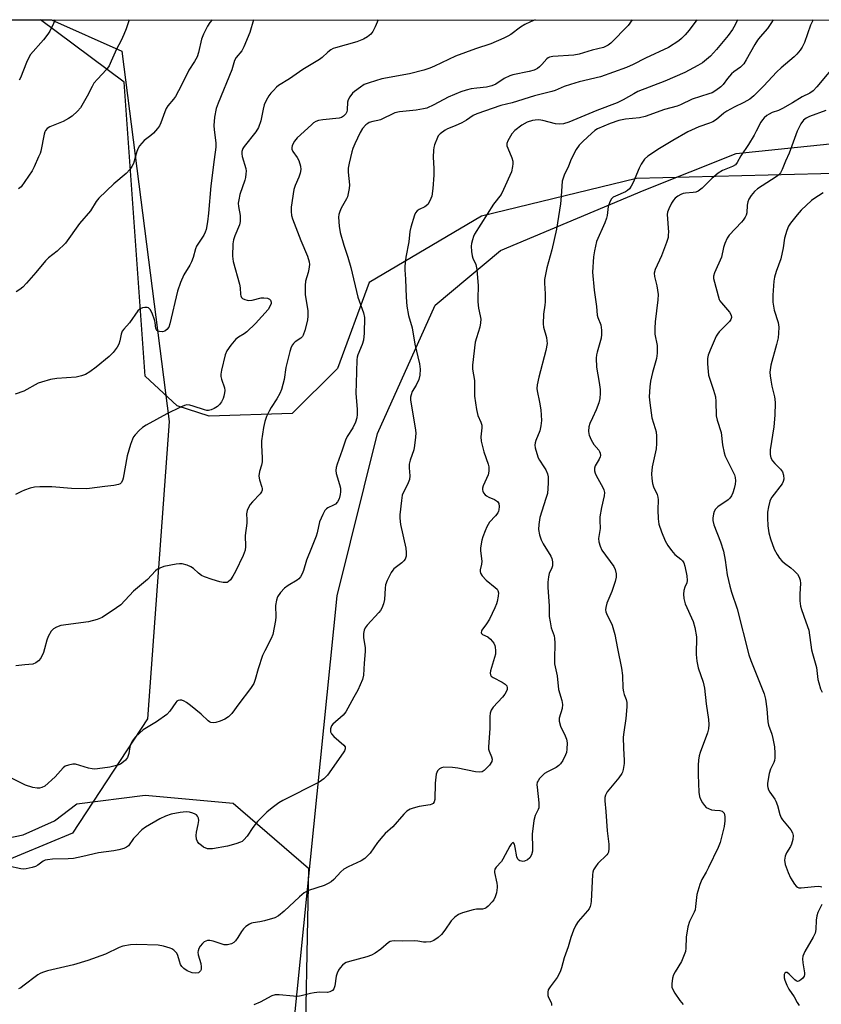
# Model space of a CAD drawing. Units: inches. Extents: x 1279765 to 1285765, y 541450 to 545451.
# Drawn here: x 1282775 to 1283035, y 545130 to 545450 of the extents above; entities that cross this region are included whole.
import ezdxf

# ---------------------------------------------------------------- set-up
doc = ezdxf.new("R2010")
doc.units = ezdxf.units.IN
doc.header["$MEASUREMENT"] = 0
for name, color, linetype in [('NTRL-Pasture Land', 2, 'Continuous'), ('NTRL-Trees', 3, 'Continuous'), ('Undefined', 1, 'Continuous')]:
    doc.layers.add(name, color=color, linetype=linetype)

msp = doc.modelspace()

# ---------------------------------------------------------------- linework, layer by layer
at = {"layer": 'NTRL-Pasture Land'}
for points in [[(1282429.22, 545450.23), (1282784.97, 545450.2), (1282807.81, 545439.96), (1282823.23, 545319.49), (1282816.15, 545222.75), (1282791.79, 545185.61), (1282758.26, 545171.72)], [(1282851.93, 544925.39), (1282858.39, 545069.57), (1282877.9, 545262.85), (1282890.99, 545315.59), (1282909.73, 545357.36), (1282931.02, 545375.17), (1282977.7, 545394.79), (1283007.6, 545406.68), (1283068.59, 545413.03), (1283101.87, 545408.2), (1283137.96, 545396.79), (1283164.38, 545368.31), (1283171.73, 545284.1), (1283162.14, 545242.5), (1283161.03, 545197.19), (1283169.05, 545162.51), (1283180.73, 545132.72), (1283191.72, 545055.36), (1283207.76, 544986.46), (1283216.31, 544957.17), (1283233.58, 544941.65)]]:
    msp.add_lwpolyline(points, dxfattribs=at)
at = {"layer": 'NTRL-Trees'}
for points in [[(1283043.75, 545400.26, 0), (1282975.18, 545398.52, 0), (1282924.83, 545386.37, 0), (1282888.23, 545364.72, 0), (1282877.98, 545336.73, 0), (1282863.2, 545322.13, 0), (1282836.29, 545321.26, 0), (1282825.79, 545324.65, 0), (1282815.38, 545334.28, 0), (1282808.65, 545429.89, 0), (1282781.37, 545450.2, 0), (1283438.75, 545450.13, 0)], [(1282765.78, 545183.01, 0), (1282775.78, 545185.01, 0), (1282785.9, 545189.58, 0), (1282793.17, 545195.18, 0), (1282815.45, 545198, 0), (1282844.1, 545195.4, 0), (1282868.5, 545174.26, 0), (1282867.15, 545101.76, 0), (1282865.15, 545075.14, 0), (1282856.25, 544956.68, 0), (1282870.08, 544889.9, 0), (1282878.82, 544777.86, 0), (1282864.28, 544652.64, 0)]]:
    msp.add_polyline3d(points, dxfattribs=at)
at = {"layer": 'Undefined'}
for points, elevation in [([(1282973.86, 545450.18), (1282972.47, 545448.34), (1282966.85, 545442.62), (1282965.96, 545441.93), (1282964.45, 545441.23), (1282960.76, 545440.31), (1282956.53, 545438.97), (1282954.82, 545438.7), (1282948, 545438.27), (1282946.96, 545438.09), (1282946.47, 545437.86), (1282946.05, 545437.54), (1282944.48, 545435.62), (1282943.72, 545434.86), (1282942.99, 545434.36), (1282941.93, 545433.84), (1282940.31, 545433.38), (1282935.05, 545432.33), (1282933.98, 545432.01), (1282932.18, 545431.13), (1282929.52, 545429.25), (1282928.19, 545428.69), (1282926.48, 545428.33), (1282923.35, 545428.01), (1282921.43, 545427.69), (1282919.78, 545427.32), (1282918.08, 545426.79), (1282913.96, 545425.06), (1282909.31, 545422.53), (1282907.06, 545421.5), (1282905.92, 545421.22), (1282903.59, 545420.83), (1282898.11, 545420.22), (1282896.62, 545419.88), (1282891.93, 545417.66), (1282891.11, 545417.44), (1282889.43, 545417.14), (1282888.33, 545416.77), (1282887.82, 545416.49), (1282887.19, 545415.99), (1282886.1, 545414.81), (1282885.36, 545413.59), (1282883.6, 545409.89), (1282882.93, 545408.33), (1282882.6, 545407.25), (1282881.78, 545403.58), (1282881.48, 545401.88), (1282881.47, 545400.59), (1282881.86, 545396.47), (1282881.77, 545395.36), (1282881.49, 545393.71), (1282881.22, 545392.63), (1282880.92, 545391.91), (1282879.2, 545388.89), (1282878.69, 545387.86), (1282878.4, 545386.84), (1282878.31, 545386.02), (1282878.52, 545383.04), (1282878.85, 545381.01), (1282880.08, 545376.87), (1282881.37, 545373.01), (1282882.33, 545369.6), (1282884.58, 545360.01), (1282886.46, 545354.85), (1282886.78, 545353.4), (1282886.68, 545348.29), (1282886.41, 545346), (1282886.02, 545344.61), (1282884.6, 545341.23), (1282884.41, 545340.43), (1282884.31, 545339.55), (1282884.15, 545335.72), (1282884.09, 545331.96), (1282883.91, 545328.77), (1282884.39, 545323.47), (1282884.4, 545321.78), (1282884.28, 545320.67), (1282883.83, 545319.31), (1282882.98, 545317.47), (1282881.17, 545314.59), (1282880.6, 545313.48), (1282879.5, 545310.17), (1282877.86, 545305.66), (1282877.53, 545304.52), (1282877.42, 545303.54), (1282877.55, 545302.63), (1282878.68, 545298.98), (1282878.91, 545297.84), (1282878.96, 545296.64), (1282878.89, 545295.75), (1282878.53, 545294.4), (1282878.03, 545293.42), (1282877.32, 545292.68), (1282876.64, 545292.26), (1282874.86, 545291.46), (1282874.42, 545291.15), (1282873.9, 545290.53), (1282873.22, 545289.27), (1282872.18, 545286.88), (1282871.4, 545283.34), (1282871.05, 545282.23), (1282869.54, 545278.37), (1282867.88, 545274.41), (1282866.95, 545271.01), (1282866.49, 545269.97), (1282865.94, 545269), (1282865.44, 545268.35), (1282864.83, 545267.86), (1282861.92, 545266.14), (1282860.73, 545265.3), (1282859.41, 545263.84), (1282858.5, 545262.43), (1282858.15, 545261.35), (1282857.86, 545259.63), (1282857.89, 545255.94), (1282857.81, 545254.81), (1282856.91, 545250.27), (1282856.39, 545248.9), (1282854.31, 545244.92), (1282853.62, 545243.4), (1282852.13, 545239.01), (1282851.21, 545235.55), (1282850.72, 545234.33), (1282849.68, 545232.68), (1282845.86, 545227.68), (1282843.67, 545224.55), (1282842.56, 545223.45), (1282841.39, 545222.72), (1282839.77, 545222.04), (1282838.41, 545221.57), (1282837.59, 545221.45), (1282836.83, 545221.61), (1282836.35, 545221.84), (1282835.91, 545222.17), (1282833.61, 545224.35), (1282830.2, 545227.1), (1282828.82, 545228.11), (1282828.11, 545228.55), (1282827.38, 545228.85), (1282826.66, 545228.89), (1282826.2, 545228.78), (1282825.78, 545228.54), (1282825.41, 545228.16), (1282823.47, 545225.27), (1282822.49, 545224.19), (1282819.09, 545221.82), (1282814.82, 545219.2), (1282813.66, 545218.27), (1282812.14, 545216.82), (1282811.28, 545215.66), (1282810.64, 545214.39), (1282810.46, 545213.66), (1282810.16, 545211.49), (1282809.69, 545210.23), (1282809.07, 545209.36), (1282807.82, 545208.32), (1282807.36, 545208.05), (1282806.53, 545207.74), (1282803.9, 545207.12), (1282801.58, 545206.7), (1282799.03, 545206.45), (1282798.18, 545206.49), (1282797.01, 545206.73), (1282792.74, 545208.04), (1282791.91, 545208.07), (1282790.52, 545207.77), (1282789.46, 545207.35), (1282788.79, 545206.87), (1282786.13, 545203.9), (1282782.78, 545200.93), (1282781.81, 545200.41), (1282781.04, 545200.26), (1282780.26, 545200.22), (1282778.9, 545200.42), (1282776.49, 545201.26), (1282768, 545205.46)], 476), ([(1282994.84, 545450.18), (1282992.38, 545446.86), (1282991.06, 545445.33), (1282989.82, 545444.1), (1282988.95, 545443.35), (1282985.59, 545441.2), (1282978.13, 545437.7), (1282974.11, 545435.61), (1282971.96, 545434.65), (1282963.54, 545431.61), (1282956.61, 545430), (1282953.73, 545429.17), (1282951.74, 545428.53), (1282948.77, 545427.24), (1282947.72, 545426.86), (1282942, 545425.42), (1282934.75, 545423.22), (1282931.13, 545422.31), (1282923.34, 545419.61), (1282922.15, 545419.07), (1282919.93, 545417.57), (1282918.38, 545416.73), (1282916.26, 545415.7), (1282913.79, 545414.72), (1282913.01, 545414.32), (1282911.35, 545413.06), (1282910.76, 545412.42), (1282910.47, 545411.94), (1282909.53, 545409.53), (1282909.3, 545408.7), (1282909.16, 545407.84), (1282909.09, 545405.47), (1282909.3, 545401.85), (1282909.33, 545399.65), (1282909.04, 545395.28), (1282908.61, 545392.86), (1282908.03, 545391.27), (1282907.31, 545390.09), (1282906.38, 545389.36), (1282904.58, 545388.46), (1282903.88, 545388.01), (1282903.39, 545387.38), (1282903.05, 545386.61), (1282901.83, 545382.71), (1282901.48, 545381.3), (1282901.18, 545377.92), (1282900.25, 545372.99), (1282899.86, 545370.04), (1282899.84, 545368.89), (1282900.05, 545365.86), (1282900.27, 545359.93), (1282900.51, 545357.08), (1282901.12, 545354), (1282902.24, 545349.94), (1282903.13, 545344.64), (1282904.66, 545338.23), (1282904.86, 545336.56), (1282904.72, 545334.58), (1282904.43, 545333.2), (1282903.59, 545331.39), (1282902.25, 545329.25), (1282901.9, 545328.22), (1282901.74, 545327.41), (1282901.72, 545326.56), (1282901.9, 545325.11), (1282903.28, 545317.51), (1282903.44, 545315.81), (1282903.4, 545314.37), (1282903.06, 545311.75), (1282902.78, 545310.32), (1282901.63, 545306.93), (1282901.3, 545305.63), (1282901.25, 545304.49), (1282901.46, 545301.83), (1282901.36, 545300.68), (1282900.76, 545299.04), (1282899.35, 545296.32), (1282899.06, 545295.55), (1282898.75, 545293.84), (1282898.22, 545289.19), (1282898.21, 545288.04), (1282898.5, 545286.02), (1282900.21, 545278.28), (1282900.32, 545276.85), (1282900.27, 545275.73), (1282899.96, 545274.77), (1282899.52, 545274.14), (1282898.88, 545273.56), (1282896.33, 545271.58), (1282895.93, 545271.17), (1282895.44, 545270.45), (1282894.14, 545267.78), (1282893.63, 545266.41), (1282893.47, 545265.3), (1282893.22, 545261.64), (1282892.91, 545260.19), (1282892.44, 545258.8), (1282892, 545258.06), (1282891.44, 545257.39), (1282887.65, 545253.27), (1282887.01, 545252.35), (1282886.69, 545251.63), (1282886.48, 545250.52), (1282886.44, 545249.1), (1282886.94, 545246.03), (1282887.03, 545244.67), (1282886.62, 545240.95), (1282886.4, 545236.99), (1282886.07, 545235.62), (1282884.58, 545232.14), (1282883.29, 545229.87), (1282880.74, 545225.02), (1282879.86, 545223.98), (1282876.48, 545221.07), (1282876.01, 545220.47), (1282875.68, 545219.52), (1282875.67, 545218.55), (1282875.99, 545217.87), (1282876.78, 545217.06), (1282880.03, 545214.28), (1282880.45, 545213.71), (1282880.52, 545213.07), (1282880.26, 545212.43), (1282879.85, 545211.76), (1282874.74, 545204.42), (1282873.59, 545203.28), (1282872.03, 545202.14), (1282860.19, 545196.22), (1282858.92, 545195.46), (1282856.75, 545193.89), (1282854.95, 545192.41), (1282851.97, 545189.42), (1282850.42, 545187.49), (1282848.61, 545184.65), (1282847.55, 545183.44), (1282846.94, 545182.94), (1282846.46, 545182.68), (1282844.89, 545182.11), (1282842.16, 545181.35), (1282837.37, 545180.51), (1282836.54, 545180.46), (1282835.72, 545180.54), (1282834.4, 545181.08), (1282833.7, 545181.54), (1282832.93, 545182.28), (1282832.45, 545182.94), (1282832.15, 545183.69), (1282832.04, 545184.81), (1282832.1, 545185.96), (1282832.68, 545188.41), (1282832.86, 545189.74), (1282832.77, 545190.5), (1282832.46, 545191.16), (1282832.15, 545191.53), (1282831.73, 545191.82), (1282830.97, 545192.13), (1282829.88, 545192.42), (1282828.76, 545192.54), (1282826.76, 545192.32), (1282823.93, 545191.81), (1282822.02, 545191.16), (1282820.16, 545190.26), (1282815.5, 545187.59), (1282814.33, 545186.68), (1282812.24, 545184.56), (1282811.66, 545183.88), (1282809.97, 545181.52), (1282809.39, 545181.05), (1282808.51, 545180.63), (1282806.88, 545180.18), (1282805.22, 545179.83), (1282800.3, 545179.24), (1282795.13, 545177.96), (1282792.09, 545177.34), (1282790.36, 545177.2), (1282785.33, 545177.17), (1282783.68, 545176.97), (1282782.9, 545176.77), (1282782.22, 545176.47), (1282780.48, 545175.16), (1282779.76, 545174.75), (1282778.69, 545174.41), (1282776.73, 545174.01), (1282775.89, 545173.92), (1282775.04, 545173.97), (1282771.01, 545174.86)], 474), ([(1282891.18, 545450.19), (1282890.24, 545447.86), (1282889.44, 545446.4), (1282888.79, 545445.52), (1282887.69, 545444.61), (1282886.41, 545443.91), (1282884.31, 545443.03), (1282877.38, 545441.12), (1282876.55, 545440.82), (1282875.86, 545440.47), (1282874.8, 545439.72), (1282873.01, 545437.96), (1282872.11, 545437.24), (1282866.67, 545434.08), (1282862.38, 545431.04), (1282858.83, 545428.81), (1282858.17, 545428.27), (1282857.13, 545427.23), (1282856.35, 545426.35), (1282855.65, 545425.42), (1282854.74, 545423.96), (1282854.12, 545422.51), (1282853.76, 545421.14), (1282853.03, 545417.3), (1282852.29, 545415.18), (1282851.37, 545413.75), (1282847.66, 545409.01), (1282847.23, 545408.29), (1282846.92, 545407.33), (1282846.85, 545406.58), (1282846.97, 545405.71), (1282848.17, 545401.82), (1282848.24, 545400.96), (1282848.2, 545400.07), (1282848.04, 545398.9), (1282847.84, 545398.05), (1282846.27, 545393.37), (1282845.84, 545391.64), (1282845.73, 545390.57), (1282845.74, 545389.5), (1282846.28, 545386.53), (1282846.37, 545384.61), (1282846.1, 545383.5), (1282844.6, 545379.93), (1282844.17, 545378.64), (1282843.99, 545377.28), (1282843.87, 545373.31), (1282843.93, 545372.44), (1282844.09, 545371.62), (1282846.1, 545364.2), (1282846.29, 545363.04), (1282846.43, 545360.85), (1282846.54, 545360.35), (1282846.76, 545359.91), (1282847.11, 545359.58), (1282847.8, 545359.22), (1282848.57, 545358.98), (1282849.11, 545358.91), (1282850.26, 545359.04), (1282853.17, 545359.73), (1282854.05, 545359.77), (1282855.19, 545359.64), (1282855.9, 545359.33), (1282856.19, 545359.01), (1282856.44, 545358.39), (1282856.43, 545357.92), (1282856.03, 545356.89), (1282855.38, 545355.91), (1282851.34, 545351.43), (1282848.53, 545348.7), (1282847.64, 545348.06), (1282845.78, 545346.93), (1282844.94, 545346.28), (1282843.27, 545344.34), (1282841.95, 545342.5), (1282841.49, 545341.22), (1282840.3, 545336.24), (1282840.09, 545334.89), (1282840.08, 545334.11), (1282840.23, 545333.31), (1282841.23, 545330.43), (1282841.3, 545329.64), (1282841.23, 545328.83), (1282841.03, 545327.77), (1282840.76, 545326.98), (1282840.23, 545325.95), (1282839.57, 545325), (1282838.91, 545324.38), (1282837.92, 545323.77), (1282836.87, 545323.28), (1282836.07, 545323.08), (1282835.52, 545323.1), (1282834.69, 545323.29), (1282831.07, 545324.5), (1282829.95, 545324.81), (1282828.96, 545324.9), (1282828.18, 545324.75), (1282826.87, 545324.21), (1282822.47, 545322.05), (1282815.76, 545318.37), (1282814.51, 545317.57), (1282813.47, 545316.6), (1282812.2, 545315.2), (1282811.68, 545314.52), (1282811.27, 545313.75), (1282810.69, 545312.07), (1282809.6, 545308.35), (1282808.3, 545301.04), (1282808.01, 545300.28), (1282807.6, 545299.62), (1282807.25, 545299.27), (1282806.81, 545299.03), (1282805.22, 545298.66), (1282802.31, 545298.42), (1282797.37, 545297.69), (1282796.19, 545297.58), (1282791.45, 545297.72), (1282785.06, 545298.32), (1282781.21, 545298.28), (1282779.44, 545298.17), (1282778.08, 545297.85), (1282776.23, 545297.2), (1282775.22, 545296.75), (1282773.31, 545295.72)], 480), ([(1282837.17, 545450.19), (1282836.42, 545449.29), (1282835.66, 545448.09), (1282834.44, 545445.5), (1282833.8, 545443.92), (1282832.82, 545439.54), (1282832.33, 545438.15), (1282831.47, 545436.62), (1282829.62, 545433.86), (1282827.28, 545428.97), (1282825.33, 545425.27), (1282824.67, 545424.33), (1282822.85, 545422.19), (1282822.28, 545421.31), (1282821.82, 545420.26), (1282820.56, 545416.73), (1282820.08, 545415.7), (1282819.42, 545414.79), (1282818.11, 545413.31), (1282817.27, 545412.53), (1282815.15, 545410.92), (1282814.33, 545410.09), (1282813.61, 545409.16), (1282813.2, 545408.41), (1282812.77, 545407.33), (1282811.64, 545403.48), (1282811.12, 545402.45), (1282810.46, 545401.49), (1282809.24, 545400.24), (1282805.23, 545396.85), (1282800.4, 545392.2), (1282799.53, 545391.04), (1282797.62, 545388.08), (1282794.06, 545383.93), (1282789.48, 545377.56), (1282786.79, 545374.94), (1282784.03, 545372.74), (1282783.01, 545371.78), (1282779.92, 545368.02), (1282776.86, 545364.47), (1282775.65, 545363.21), (1282774.72, 545362.51), (1282773.49, 545361.73)], 484), ([(1282810.27, 545450.2), (1282809.27, 545447.29), (1282808.48, 545445.37), (1282807.61, 545443.47), (1282806.06, 545440.61), (1282804.41, 545436.73), (1282803.67, 545435.19), (1282802.86, 545434.08), (1282799.89, 545430.92), (1282798.75, 545429.54), (1282798.16, 545428.52), (1282796.59, 545425.32), (1282795.31, 545423.05), (1282794.38, 545421.58), (1282793.42, 545420.49), (1282791.71, 545418.9), (1282790.55, 545418.06), (1282788.8, 545417.12), (1282784.43, 545415.34), (1282783.59, 545414.79), (1282783.07, 545414.2), (1282782.8, 545413.75), (1282782.53, 545412.97), (1282781.46, 545407.48), (1282781.23, 545406.68), (1282780.79, 545405.59), (1282779.32, 545402.39), (1282778.64, 545401.09), (1282775.05, 545395.91), (1282774.22, 545395.17)], 486), ([(1283008.05, 545450.18), (1283007.32, 545448.55), (1283006.47, 545447), (1283005.09, 545445.09), (1283001.24, 545440.5), (1282999.26, 545438.36), (1282996.67, 545436.21), (1282995.16, 545435.28), (1282990.95, 545433.01), (1282984.43, 545430.22), (1282975.69, 545426.84), (1282974.33, 545426.15), (1282970.86, 545424.12), (1282968.91, 545423.16), (1282962.38, 545420.72), (1282953.27, 545416.94), (1282951.46, 545416.38), (1282950.17, 545416.24), (1282948.85, 545416.36), (1282944.81, 545417.4), (1282943.43, 545417.62), (1282942.25, 545417.6), (1282941.37, 545417.49), (1282939.62, 545416.94), (1282937.93, 545415.93), (1282935.64, 545414.23), (1282934.72, 545413.09), (1282933.35, 545410.79), (1282933.06, 545410.01), (1282933.07, 545409.22), (1282933.33, 545408.43), (1282934.68, 545405.26), (1282934.97, 545404.19), (1282935, 545403.34), (1282934.91, 545402.48), (1282934.54, 545400.79), (1282931.98, 545394.97), (1282931.2, 545393.4), (1282928.75, 545390.25), (1282922.59, 545380.5), (1282922.24, 545379.72), (1282921.88, 545378.61), (1282921.59, 545377.48), (1282921.48, 545376.61), (1282921.57, 545374.86), (1282921.79, 545373.42), (1282922.03, 545372.69), (1282922.92, 545370.64), (1282923.27, 545368.93), (1282923.76, 545363.66), (1282923.57, 545359.57), (1282923.59, 545358.4), (1282923.85, 545356.36), (1282924.42, 545353.89), (1282924.56, 545352.78), (1282924.5, 545351.62), (1282924.25, 545350.19), (1282923.14, 545346.72), (1282922.81, 545345.3), (1282921.86, 545337.83), (1282921.86, 545336.56), (1282922.49, 545332.87), (1282922.59, 545331.12), (1282922.59, 545327.77), (1282923.21, 545323.47), (1282923.64, 545321.51), (1282924.64, 545319.25), (1282924.9, 545318.28), (1282924.91, 545317.49), (1282924.62, 545314.54), (1282924.74, 545313.13), (1282925.56, 545309.67), (1282926.99, 545305.6), (1282927.2, 545304.78), (1282927.25, 545304.22), (1282927.19, 545303.36), (1282926.94, 545302.22), (1282925.36, 545298.56), (1282925.15, 545297.8), (1282925.13, 545297.3), (1282925.27, 545296.81), (1282925.52, 545296.34), (1282926.03, 545295.68), (1282926.44, 545295.31), (1282927.18, 545294.9), (1282929.07, 545294.11), (1282930.02, 545293.46), (1282930.41, 545292.88), (1282930.58, 545291.89), (1282930.49, 545290.82), (1282930.35, 545290.3), (1282930.1, 545289.79), (1282929.4, 545288.86), (1282927.39, 545286.74), (1282926.54, 545285.28), (1282925.96, 545283.97), (1282925.26, 545282.03), (1282924.91, 545280.91), (1282924.68, 545279.77), (1282924.52, 545278.31), (1282924.51, 545277.44), (1282924.96, 545274.13), (1282924.84, 545273.11), (1282924.43, 545271.24), (1282924.4, 545270.72), (1282924.5, 545270.23), (1282925.03, 545269.34), (1282926.32, 545267.89), (1282929.31, 545265.53), (1282929.91, 545264.96), (1282930.18, 545264.53), (1282930.3, 545263.78), (1282930.21, 545262.68), (1282929.91, 545260.99), (1282929.68, 545260.17), (1282929.16, 545258.87), (1282927.39, 545255.25), (1282926.44, 545253.73), (1282924.97, 545251.67), (1282924.77, 545251.26), (1282924.7, 545250.88), (1282924.82, 545250.53), (1282925.13, 545250.25), (1282926.88, 545249.42), (1282927.79, 545248.75), (1282928.79, 545247.41), (1282929.15, 545246.67), (1282929.29, 545246.13), (1282929.41, 545245), (1282929.33, 545243.86), (1282927.7, 545238.41), (1282927.6, 545237.6), (1282927.72, 545237.12), (1282928.01, 545236.71), (1282928.66, 545236.23), (1282931.55, 545234.73), (1282932.52, 545234.12), (1282933.01, 545233.56), (1282933.18, 545232.91), (1282933.11, 545232.38), (1282932.93, 545231.84), (1282932.37, 545230.79), (1282931.63, 545229.86), (1282928.61, 545226.56), (1282927.99, 545225.63), (1282927.62, 545224.63), (1282927.5, 545223.51), (1282927.5, 545219.76), (1282927.04, 545213.56), (1282927.09, 545212.97), (1282927.27, 545212.26), (1282928.08, 545210.48), (1282928.29, 545209.71), (1282928.13, 545208.96), (1282927.44, 545207.74), (1282926.7, 545206.91), (1282925.65, 545206.01), (1282924.98, 545205.59), (1282924.27, 545205.41), (1282922.87, 545205.53), (1282917.13, 545206.69), (1282915.41, 545206.93), (1282912.57, 545207.02), (1282911.77, 545206.87), (1282911.13, 545206.54), (1282910.48, 545205.85), (1282910.12, 545204.8), (1282909.76, 545201.85), (1282909.63, 545196.59), (1282909.46, 545195.81), (1282909.06, 545195.28), (1282908.64, 545195.04), (1282908.11, 545194.87), (1282904.58, 545194.26), (1282902.64, 545193.77), (1282901.57, 545193.38), (1282900.57, 545192.77), (1282899.51, 545191.79), (1282895.96, 545187.62), (1282893.52, 545185.44), (1282892.7, 545184.59), (1282891.02, 545182.53), (1282888.65, 545179.14), (1282887.9, 545178.31), (1282886.87, 545177.36), (1282885.71, 545176.57), (1282881.46, 545174.68), (1282880.09, 545173.9), (1282879.05, 545173.02), (1282876.75, 545170.52), (1282875.89, 545169.81), (1282874.97, 545169.19), (1282873.6, 545168.62), (1282868.6, 545166.95), (1282867.91, 545166.66), (1282867.19, 545166.23), (1282865.58, 545164.93), (1282860.62, 545160.18), (1282858.8, 545158.67), (1282857.56, 545158.1), (1282854.24, 545157.11), (1282852.72, 545156.77), (1282850.57, 545156.48), (1282850.06, 545156.35), (1282849.32, 545156), (1282848.19, 545155.21), (1282847.42, 545154.48), (1282846.77, 545153.66), (1282845.55, 545151.69), (1282844.76, 545150.59), (1282844.22, 545150.03), (1282843.54, 545149.64), (1282842.2, 545149.31), (1282841.1, 545149.31), (1282840.14, 545149.55), (1282837.57, 545150.46), (1282836.5, 545150.71), (1282835.69, 545150.65), (1282834.67, 545150.22), (1282834.05, 545149.68), (1282833.34, 545148.81), (1282832.89, 545148.11), (1282832.62, 545147.37), (1282832.57, 545146.85), (1282832.64, 545146.05), (1282833.49, 545143.21), (1282833.68, 545142.07), (1282833.6, 545141.26), (1282833.43, 545140.79), (1282833.14, 545140.44), (1282832.73, 545140.21), (1282831.75, 545140.02), (1282830.68, 545140.2), (1282829.12, 545140.78), (1282827.97, 545141.59), (1282827.39, 545142.2), (1282826.96, 545142.91), (1282826.58, 545143.97), (1282826.1, 545145.8), (1282825.75, 545146.51), (1282824.76, 545147.49), (1282824.05, 545147.96), (1282823.54, 545148.19), (1282821.37, 545148.83), (1282819.68, 545149.13), (1282812.62, 545149.41), (1282810.69, 545149.28), (1282808.22, 545148.79), (1282806.97, 545148.42), (1282802.54, 545146.28), (1282796.8, 545144.17), (1282792.14, 545142.81), (1282783.67, 545140.79), (1282782.08, 545140.32), (1282781.26, 545139.96), (1282780.52, 545139.52), (1282775.68, 545135.8), (1282774.98, 545135.32), (1282774.24, 545134.99)], 472), ([(1282786.2, 545450.2), (1282785.67, 545448.97), (1282784.46, 545446.48), (1282783.81, 545445.52), (1282782.32, 545443.69), (1282778.12, 545438.91), (1282777.68, 545438.15), (1282776.81, 545436.28), (1282774.86, 545431.29), (1282774.4, 545430.57)], 488), ([(1283019.65, 545450.18), (1283019.13, 545449.27), (1283017.79, 545447.33), (1283015.45, 545444.68), (1283014.63, 545443.61), (1283013.71, 545442.11), (1283010.92, 545437.13), (1283010.12, 545435.92), (1283009.03, 545434.78), (1283006.92, 545433.25), (1283006.13, 545432.58), (1283004.83, 545431.1), (1283003.43, 545429.17), (1283002.7, 545428.39), (1283001.05, 545427.21), (1282999.8, 545426.49), (1282998.75, 545426.08), (1282993.35, 545424.34), (1282989.49, 545422.52), (1282988.4, 545422.07), (1282984.38, 545421.04), (1282978.03, 545418.78), (1282976.23, 545418.33), (1282971.61, 545417.83), (1282969.53, 545417.44), (1282966.61, 545416.51), (1282962.58, 545414.74), (1282961.7, 545414.17), (1282960.61, 545413.26), (1282957.86, 545410.69), (1282956.63, 545409.43), (1282955.65, 545407.97), (1282953.96, 545404.86), (1282953.09, 545402.62), (1282951.75, 545399.63), (1282951.1, 545397.68), (1282950.89, 545396.07), (1282950.75, 545392.86), (1282950.53, 545390.38), (1282949.24, 545382.11), (1282947.7, 545375.4), (1282946.04, 545369.51), (1282945.32, 545365.7), (1282945.27, 545364.53), (1282945.5, 545361.06), (1282945.57, 545358.49), (1282945.46, 545357.34), (1282944.94, 545354.48), (1282944.84, 545351.32), (1282945, 545350.19), (1282945.93, 545346.9), (1282946.11, 545345.78), (1282946.13, 545344.93), (1282945.75, 545342.66), (1282943.43, 545333.96), (1282942.91, 545331.45), (1282942.84, 545330.3), (1282942.88, 545329.45), (1282943.65, 545325.77), (1282944.08, 545323.28), (1282944.26, 545321.56), (1282944.31, 545319.8), (1282944.12, 545318.14), (1282943.78, 545316.51), (1282942.45, 545313.38), (1282942.24, 545312.62), (1282942.18, 545311.82), (1282942.26, 545310.99), (1282942.45, 545310.15), (1282943.23, 545307.68), (1282943.63, 545306.92), (1282945.12, 545304.77), (1282945.69, 545303.8), (1282946.27, 545302.54), (1282946.55, 545301.49), (1282946.54, 545299.51), (1282946.23, 545296.1), (1282945.79, 545294.45), (1282943.81, 545288.24), (1282943.45, 545286.05), (1282943.38, 545284.39), (1282943.66, 545282.7), (1282944.25, 545281.04), (1282944.9, 545279.71), (1282947.36, 545275.73), (1282947.67, 545274.96), (1282947.89, 545273.89), (1282947.94, 545273.08), (1282947.88, 545272.55), (1282947.66, 545271.87), (1282946.77, 545270.02), (1282946.57, 545268.94), (1282946.42, 545267.27), (1282946.39, 545265.55), (1282946.78, 545259.58), (1282946.87, 545256.06), (1282947.1, 545254.37), (1282947.5, 545252.39), (1282948.41, 545249.74), (1282948.59, 545248.95), (1282948.64, 545247.51), (1282948.52, 545242.05), (1282948.58, 545240.64), (1282949.38, 545236.82), (1282949.89, 545232.32), (1282950.94, 545228.8), (1282951.16, 545227.5), (1282951.06, 545226.19), (1282950.12, 545223.02), (1282950.06, 545222.01), (1282950.55, 545220.43), (1282952.04, 545217.22), (1282952.46, 545216.13), (1282952.64, 545215), (1282952.61, 545212.96), (1282952.45, 545211.82), (1282952.18, 545211.03), (1282951.31, 545209.26), (1282950.52, 545208.14), (1282949.95, 545207.6), (1282949.1, 545206.98), (1282946.25, 545205.58), (1282945.29, 545204.97), (1282943.69, 545203.33), (1282943.2, 545202.65), (1282942.97, 545202.16), (1282942.85, 545201.37), (1282942.87, 545200.52), (1282943.45, 545195.43), (1282943.5, 545194.35), (1282943.43, 545193.88), (1282943.22, 545193.26), (1282942.27, 545191.4), (1282941.88, 545189.69), (1282941.25, 545185.31), (1282941.42, 545180.87), (1282941.37, 545179.7), (1282941.08, 545178.58), (1282940.54, 545177.58), (1282939.74, 545176.91), (1282938.79, 545176.48), (1282938.3, 545176.42), (1282937.8, 545176.47), (1282937.32, 545176.61), (1282936.91, 545176.83), (1282936.59, 545177.19), (1282936.31, 545177.95), (1282935.81, 545180.94), (1282935.53, 545181.99), (1282935.23, 545182.49), (1282935.11, 545182.55), (1282934.85, 545182.45), (1282934.43, 545182), (1282934, 545181.34), (1282931.8, 545177.11), (1282931.28, 545176.43), (1282929.57, 545174.57), (1282929.15, 545173.9), (1282929.01, 545173.26), (1282929.01, 545172.75), (1282929.84, 545169.29), (1282929.95, 545168.42), (1282929.94, 545167.88), (1282929.66, 545166.24), (1282929.29, 545164.9), (1282928.81, 545163.9), (1282928.33, 545163.22), (1282926.99, 545161.8), (1282926.37, 545161.29), (1282925.92, 545161.04), (1282925.12, 545160.86), (1282923.24, 545160.86), (1282922.08, 545160.69), (1282918.64, 545159.73), (1282917.31, 545159.14), (1282916.18, 545158.25), (1282914.96, 545157.03), (1282912.88, 545154), (1282911.81, 545152.64), (1282910.73, 545151.68), (1282909.29, 545150.7), (1282908.24, 545150.3), (1282906.83, 545150.13), (1282905.99, 545150.16), (1282904.08, 545150.51), (1282903.02, 545150.62), (1282899.22, 545150.45), (1282896.43, 545150.62), (1282895.6, 545150.51), (1282895.07, 545150.31), (1282894.62, 545150.03), (1282892.11, 545147.85), (1282890.21, 545146.54), (1282889.04, 545145.87), (1282887.55, 545145.33), (1282881.89, 545143.89), (1282880.79, 545143.52), (1282880.3, 545143.23), (1282879.65, 545142.67), (1282878.86, 545141.79), (1282878.36, 545141.08), (1282877.91, 545140.08), (1282877.59, 545139.03), (1282877.11, 545135.93), (1282876.83, 545134.94), (1282876.4, 545134.37), (1282875.48, 545133.93), (1282874.68, 545133.79), (1282872.16, 545133.83), (1282870.38, 545133.66), (1282869.21, 545133.44), (1282866.21, 545132.66), (1282865.05, 545132.48), (1282863.62, 545132.53), (1282859.06, 545133.06), (1282857.68, 545133.01), (1282856.63, 545132.63), (1282852.83, 545130.62), (1282850.76, 545129.72)], 470), ([(1283032.71, 545450.17), (1283031.86, 545448.47), (1283029.85, 545442.86), (1283029.06, 545441.25), (1283028.42, 545440.3), (1283027.33, 545438.98), (1283026.55, 545438.16), (1283022.3, 545434.59), (1283020.89, 545433.28), (1283016.54, 545428.64), (1283013.35, 545425.43), (1283012.09, 545424.38), (1283010.12, 545423.28), (1283006.94, 545421.77), (1283004.59, 545420.45), (1283003.64, 545419.78), (1283001.2, 545417.81), (1283000.01, 545417.01), (1282999.02, 545416.58), (1282995.52, 545415.41), (1282991.9, 545413.79), (1282987.08, 545410.88), (1282982.66, 545408.36), (1282978.88, 545405.86), (1282977.88, 545404.87), (1282976.74, 545403.21), (1282976.1, 545401.89), (1282974.14, 545397.27), (1282973.5, 545396.05), (1282972.9, 545395.16), (1282972.35, 545394.62), (1282971.7, 545394.22), (1282968.37, 545392.84), (1282967.64, 545392.47), (1282967.07, 545391.95), (1282966.57, 545391.01), (1282966.06, 545389.41), (1282965.68, 545386.51), (1282965.49, 545385.67), (1282964.9, 545384.13), (1282962.27, 545378.07), (1282961.52, 545375.03), (1282961.22, 545373.04), (1282960.91, 545368.08), (1282961.42, 545362.23), (1282962.26, 545356.93), (1282962.44, 545354.16), (1282962.66, 545353.38), (1282963.58, 545350.98), (1282963.75, 545350.13), (1282963.82, 545349.26), (1282963.84, 545347.79), (1282963.72, 545346.65), (1282962.39, 545342.08), (1282962.22, 545341.24), (1282962.14, 545340.1), (1282962.21, 545337.23), (1282963.11, 545332.22), (1282963.38, 545329.91), (1282963.42, 545328.75), (1282963.3, 545327), (1282963, 545325.62), (1282962.15, 545323.28), (1282960.87, 545320.75), (1282960.05, 545318.84), (1282959.74, 545317.74), (1282959.65, 545316.37), (1282959.71, 545315.56), (1282959.83, 545315.03), (1282960.51, 545313.51), (1282961.37, 545312.05), (1282962.95, 545310.16), (1282963.24, 545309.73), (1282963.44, 545309.26), (1282963.51, 545308.5), (1282963.4, 545308), (1282963.05, 545307.28), (1282961.78, 545305.12), (1282961.59, 545304.33), (1282961.58, 545303.5), (1282961.76, 545302.69), (1282962.09, 545301.93), (1282964.33, 545298.03), (1282964.63, 545297.25), (1282964.79, 545296.45), (1282964.72, 545295.31), (1282963.8, 545291.54), (1282963.31, 545288.47), (1282963.25, 545287.35), (1282963.38, 545284.68), (1282962.9, 545281.48), (1282962.98, 545280.38), (1282963.39, 545279.01), (1282964, 545277.7), (1282967.88, 545272.39), (1282968.33, 545271.34), (1282968.65, 545269.96), (1282968.62, 545268.85), (1282968.27, 545267.47), (1282967.2, 545264.18), (1282965.57, 545260.37), (1282965.21, 545259.06), (1282965.13, 545258.27), (1282965.24, 545257.6), (1282965.42, 545257.09), (1282967.3, 545253.31), (1282968.2, 545250.24), (1282969, 545245.7), (1282970.39, 545239.31), (1282970.64, 545236.86), (1282970.83, 545232.75), (1282970.95, 545231.59), (1282971.19, 545230.75), (1282971.82, 545229.09), (1282972.04, 545228.1), (1282972.05, 545226.66), (1282971.74, 545222.88), (1282971.07, 545218.45), (1282970.93, 545216.79), (1282970.96, 545213.27), (1282971.18, 545209.27), (1282971.17, 545208.23), (1282970.88, 545206.27), (1282970.66, 545205.47), (1282970.43, 545204.96), (1282969.44, 545203.56), (1282965.74, 545199.02), (1282965.19, 545197.99), (1282964.93, 545197.15), (1282964.88, 545196.11), (1282965.3, 545192.66), (1282965.72, 545186.38), (1282966.26, 545182.03), (1282966.23, 545180.58), (1282966.07, 545179.46), (1282965.88, 545178.95), (1282965.59, 545178.5), (1282962.69, 545175.72), (1282961.84, 545174.62), (1282961.29, 545173.67), (1282961.04, 545172.88), (1282960.93, 545172.02), (1282960.46, 545163.47), (1282960.37, 545162.59), (1282960.16, 545161.75), (1282959.81, 545161), (1282959.33, 545160.3), (1282956.23, 545156.85), (1282955.45, 545155.66), (1282954.77, 545154.07), (1282953.86, 545151.63), (1282952.96, 545148.57), (1282951.68, 545145), (1282950.88, 545141.82), (1282950.4, 545140.46), (1282949.47, 545138.69), (1282947.1, 545135.59), (1282946.52, 545134.58), (1282946.34, 545133.84), (1282946.36, 545132.82), (1282946.61, 545132.1), (1282947.45, 545130.46), (1282947.55, 545129.99), (1282947.54, 545129.51)], 468), ([(1283041.09, 545437.03), (1283033.9, 545428.35), (1283032.73, 545427.14), (1283031.58, 545426.33), (1283029.12, 545425.09), (1283025.95, 545423.14), (1283022.71, 545421.34), (1283021.44, 545420.73), (1283019.38, 545420), (1283018.36, 545419.54), (1283017.64, 545419.07), (1283016.77, 545418.28), (1283016.17, 545417.64), (1283015.66, 545416.95), (1283014.19, 545413.94), (1283013.48, 545412.66), (1283011.6, 545409.65), (1283009.11, 545405.97), (1283007.99, 545403.8), (1283007.39, 545403.06), (1283006.47, 545402.47), (1283003.15, 545401.12), (1283001.74, 545400.31), (1282999.75, 545398.58), (1282996.6, 545395.46), (1282995.25, 545394.49), (1282994.49, 545394.17), (1282993.7, 545394), (1282991.21, 545393.82), (1282990.41, 545393.7), (1282989.65, 545393.39), (1282988.69, 545392.82), (1282987.79, 545392.16), (1282987.22, 545391.55), (1282986.63, 545390.56), (1282985.74, 545388.72), (1282985.34, 545387.64), (1282985.22, 545386.81), (1282985.59, 545381.11), (1282985.58, 545380.26), (1282985.48, 545379.42), (1282984.98, 545377.76), (1282983.38, 545373.37), (1282981.26, 545369.02), (1282981.02, 545367.76), (1282981.08, 545366.71), (1282981.89, 545363.64), (1282982.24, 545360.85), (1282982.14, 545359.08), (1282981.25, 545351.95), (1282981.14, 545349.91), (1282981.24, 545347.9), (1282981.91, 545344.25), (1282981.97, 545341.76), (1282981.71, 545340.04), (1282980.4, 545335.45), (1282979.74, 545332.59), (1282979.55, 545330.83), (1282979.4, 545327.57), (1282979.56, 545325.56), (1282980.21, 545320.72), (1282981.33, 545317.2), (1282981.59, 545316.16), (1282981.71, 545314.71), (1282981.73, 545312.37), (1282981.58, 545310.63), (1282980.32, 545304.8), (1282980.15, 545302.47), (1282980.19, 545301.02), (1282980.44, 545299.32), (1282980.72, 545298.22), (1282981.9, 545295.77), (1282982.19, 545294.88), (1282982.26, 545294.03), (1282982.16, 545290.81), (1282982.22, 545287.91), (1282982.54, 545286.16), (1282983.34, 545283.61), (1282984.55, 545280.69), (1282985.37, 545279.19), (1282986.59, 545277.58), (1282987.72, 545276.28), (1282989.65, 545274.73), (1282990.21, 545274.18), (1282990.57, 545273.58), (1282990.92, 545272.47), (1282991.58, 545269.27), (1282991.7, 545267.83), (1282991.55, 545267.02), (1282990.92, 545265.58), (1282990.61, 545264.53), (1282990.51, 545263.39), (1282990.64, 545261.93), (1282991.08, 545260.23), (1282993.63, 545254.44), (1282994.24, 545252.54), (1282994.74, 545249.49), (1282994.68, 545243.77), (1282994.88, 545241.56), (1282995.33, 545239.39), (1282996.92, 545234.68), (1282997.39, 545232.72), (1282997.91, 545227.66), (1282998.69, 545222.56), (1282998.73, 545220.92), (1282998.6, 545219.59), (1282998.27, 545218.22), (1282995.89, 545211.84), (1282995.61, 545210.75), (1282995.38, 545209.38), (1282995.28, 545207.7), (1282995.28, 545204.58), (1282995.54, 545198.95), (1282995.72, 545197.5), (1282995.99, 545196.7), (1282996.68, 545195.46), (1282997.33, 545194.55), (1282997.92, 545193.99), (1282998.59, 545193.59), (1282999.59, 545193.23), (1283000.69, 545193.05), (1283002.34, 545192.92), (1283003.07, 545192.72), (1283003.44, 545192.45), (1283003.72, 545192.08), (1283003.89, 545191.61), (1283003.96, 545191.05), (1283003.91, 545189.58), (1283003.69, 545187.8), (1283002.42, 545182.56), (1283001.74, 545180.91), (1282998.67, 545174.48), (1282997.86, 545172.91), (1282996.47, 545170.49), (1282995.82, 545168.94), (1282994.86, 545165.68), (1282994.47, 545161.73), (1282994.26, 545160.64), (1282993.96, 545159.86), (1282992.49, 545156.91), (1282991.92, 545155.12), (1282991.34, 545151.75), (1282991.3, 545148.22), (1282991.12, 545147.11), (1282990.56, 545145.44), (1282989.86, 545143.81), (1282987.8, 545140.54), (1282987.27, 545139.5), (1282986.95, 545138.38), (1282986.68, 545136.63), (1282986.71, 545135.5), (1282987, 545134.74), (1282987.72, 545133.53), (1282989.31, 545131.15), (1282990.37, 545129.81)], 466), ([(1283036.81, 545420.69), (1283031.5, 545418.74), (1283030.46, 545418.2), (1283029.55, 545417.5), (1283028.71, 545416.31), (1283027.48, 545413.93), (1283024.93, 545406.77), (1283023.72, 545404.19), (1283022.62, 545401.48), (1283022.07, 545400.46), (1283021.54, 545399.8), (1283020.67, 545399.1), (1283014.58, 545395.17), (1283013.65, 545394.3), (1283012.55, 545393.02), (1283011.78, 545391.88), (1283011.43, 545390.97), (1283011.26, 545389.93), (1283011.12, 545387.44), (1283010.89, 545386.68), (1283010.53, 545385.97), (1283009.95, 545385.05), (1283009.42, 545384.38), (1283005.36, 545380.11), (1283004.76, 545379.17), (1283003.92, 545377.44), (1283003.5, 545376.1), (1283002.92, 545372.96), (1283000.62, 545367.87), (1283000.3, 545366.82), (1283000.29, 545366.04), (1283002.1, 545359.25), (1283002.35, 545358.77), (1283002.84, 545358.09), (1283005.49, 545355.09), (1283005.99, 545354.14), (1283006.11, 545353.4), (1283005.89, 545352.72), (1283005.45, 545352.07), (1283002.1, 545348.66), (1283001.55, 545347.97), (1283001.12, 545347.23), (1282999.14, 545342.72), (1282998.51, 545341.11), (1282998.31, 545340.01), (1282998.33, 545338.31), (1282998.49, 545335.74), (1282998.64, 545334.61), (1283000.29, 545329.72), (1283000.88, 545327.52), (1283001, 545326.08), (1283001.11, 545321.4), (1283001.45, 545319.99), (1283002.76, 545315.97), (1283003.25, 545311.89), (1283003.69, 545309.29), (1283004.06, 545308.24), (1283007.07, 545302.12), (1283007.34, 545301.3), (1283007.45, 545300.18), (1283007.34, 545299.18), (1283007.01, 545297.77), (1283006.58, 545296.35), (1283006.1, 545295.29), (1283005.61, 545294.6), (1283005.01, 545294), (1283001.68, 545291.74), (1283000.89, 545290.98), (1283000.54, 545290.26), (1283000.31, 545289.46), (1283000.06, 545288.09), (1283000.03, 545287.26), (1283000.38, 545285.89), (1283002.59, 545280.42), (1283003.57, 545277.37), (1283004.1, 545274.45), (1283004.73, 545269.64), (1283005.55, 545265.98), (1283006.08, 545264.03), (1283007.98, 545258.59), (1283011.72, 545243.62), (1283012.37, 545241.74), (1283015.05, 545235.31), (1283016.71, 545230.91), (1283017.22, 545229.24), (1283017.64, 545226.09), (1283017.95, 545221.85), (1283018.21, 545220.75), (1283019.23, 545217.77), (1283019.62, 545216.41), (1283020.12, 545213.67), (1283020.26, 545211.6), (1283020.24, 545210.11), (1283020.11, 545209.29), (1283019.85, 545208.55), (1283018.82, 545206.42), (1283018.41, 545205.04), (1283017.88, 545201.88), (1283017.85, 545201.03), (1283017.93, 545200.49), (1283018.2, 545199.72), (1283018.58, 545198.98), (1283020.18, 545196.68), (1283020.58, 545195.96), (1283021.05, 545194.65), (1283021.89, 545191.67), (1283022.31, 545190.61), (1283022.75, 545189.94), (1283025.4, 545186.63), (1283025.99, 545185.66), (1283026.22, 545184.89), (1283026.12, 545183.58), (1283025.69, 545182), (1283025.28, 545181.21), (1283024, 545179.18), (1283023.54, 545178.13), (1283023.37, 545176.77), (1283023.63, 545175.39), (1283024.57, 545172.79), (1283025.35, 545171.03), (1283026.63, 545169.06), (1283027.16, 545168.41), (1283027.56, 545168.06), (1283028.01, 545167.85), (1283028.81, 545167.79), (1283033.16, 545168.26), (1283034.28, 545168.32), (1283035.07, 545168.27), (1283035.54, 545168.13)], 464), ([(1283035.99, 545393.92), (1283032.89, 545391.98), (1283032.16, 545391.45), (1283028.79, 545388.23), (1283027.44, 545386.73), (1283025.31, 545384.05), (1283024.71, 545383.07), (1283024.14, 545381.69), (1283023.32, 545379.13), (1283022.89, 545376.05), (1283022.12, 545372.41), (1283020.64, 545368.36), (1283020.14, 545366.5), (1283019.89, 545365.13), (1283019.55, 545360.59), (1283019.55, 545358.36), (1283020.05, 545355.76), (1283021.32, 545351.7), (1283021.47, 545350.26), (1283021.46, 545348.22), (1283021.31, 545346.79), (1283020.81, 545344.57), (1283018.92, 545337.89), (1283018.62, 545335.6), (1283018.69, 545334.42), (1283018.91, 545332.94), (1283019.28, 545331.05), (1283020.14, 545327.58), (1283020.27, 545326.74), (1283020.32, 545325.6), (1283020.21, 545321.63), (1283019.94, 545317.78), (1283018.74, 545310.29), (1283018.66, 545308.83), (1283018.96, 545307.74), (1283019.48, 545306.72), (1283020.22, 545305.84), (1283022.04, 545304.01), (1283022.69, 545303.13), (1283023.01, 545302.11), (1283023.13, 545300.77), (1283022.97, 545299.99), (1283022.56, 545299.23), (1283019.25, 545294.88), (1283018.84, 545294.18), (1283018.62, 545293.65), (1283018.12, 545291.71), (1283017.83, 545290), (1283017.81, 545288.22), (1283017.95, 545285.54), (1283018.31, 545283.28), (1283018.79, 545281.34), (1283020.03, 545278.04), (1283020.97, 545276.26), (1283021.75, 545275.07), (1283022.45, 545274.2), (1283023.34, 545273.44), (1283025.47, 545271.88), (1283026.36, 545271.1), (1283027.59, 545269.85), (1283028.18, 545268.92), (1283028.43, 545267.9), (1283028.54, 545266.83), (1283028.3, 545263.49), (1283028.4, 545261.18), (1283028.58, 545259.47), (1283028.87, 545258.38), (1283030.35, 545254.4), (1283031.24, 545251.66), (1283032.18, 545245.21), (1283032.45, 545244.07), (1283033.78, 545239.53), (1283034.25, 545235.64), (1283034.5, 545234.51), (1283035.11, 545232.52), (1283035.57, 545231.46)], 462), ([(1283035.51, 545162.42), (1283034.24, 545159.76), (1283033.88, 545158.68), (1283033.7, 545157.34), (1283033.5, 545154.22), (1283033.31, 545153.1), (1283032.7, 545151.77), (1283030.02, 545147.15), (1283029.64, 545146.36), (1283029.36, 545145.55), (1283029.26, 545144.76), (1283029.31, 545143.4), (1283029.89, 545140.13), (1283029.88, 545139.6), (1283029.73, 545139.11), (1283029.27, 545138.43), (1283028.69, 545137.84), (1283028.04, 545137.43), (1283027.59, 545137.37), (1283027.15, 545137.53), (1283026.72, 545137.85), (1283024.92, 545139.77), (1283024.19, 545140.29), (1283023.84, 545140.28), (1283023.52, 545140.04), (1283023.29, 545139.65), (1283023.2, 545139.25), (1283023.24, 545138.54), (1283023.48, 545137.74), (1283024.14, 545136.15), (1283024.79, 545134.88), (1283026.55, 545132.39), (1283027.52, 545130.56), (1283028.16, 545129.58)], 464)]:
    msp.add_lwpolyline(points, dxfattribs=dict(at, elevation=elevation))
for points in [[(1282850.68, 545450.19, 482), (1282849.42, 545446.04, 482), (1282847.5, 545441.38, 482), (1282846.82, 545440.08, 482), (1282845.05, 545437.89, 482), (1282844.53, 545437.01, 482), (1282843.59, 545433.9, 482), (1282839.13, 545423.03, 482), (1282838.54, 545421.38, 482), (1282837.96, 545418.56, 482), (1282837.78, 545415.77, 482), (1282837.83, 545414.35, 482), (1282838.43, 545410.17, 482), (1282838.44, 545408.75, 482), (1282837.86, 545404.72, 482), (1282836.84, 545396.2, 482), (1282836.06, 545387.31, 482), (1282835.68, 545384.52, 482), (1282835.22, 545381.95, 482), (1282834.98, 545381.13, 482), (1282834.52, 545380.11, 482), (1282832.56, 545377.26, 482), (1282832.14, 545376.52, 482), (1282831.84, 545375.69, 482), (1282831.03, 545372.82, 482), (1282830.53, 545371.43, 482), (1282830, 545370.4, 482), (1282828.01, 545367.2, 482), (1282826.94, 545364.75, 482), (1282825.97, 545361.96, 482), (1282823.47, 545351.3, 482), (1282823.09, 545350.24, 482), (1282822.53, 545349.4, 482), (1282821.87, 545348.93, 482), (1282821.11, 545348.73, 482), (1282820.07, 545348.76, 482), (1282819.61, 545348.87, 482), (1282819.25, 545349.09, 482), (1282818.95, 545349.73, 482), (1282818.7, 545351.7, 482), (1282818.5, 545352.55, 482), (1282817.67, 545354.73, 482), (1282817.04, 545355.97, 482), (1282816.54, 545356.49, 482), (1282816.1, 545356.62, 482), (1282815.33, 545356.61, 482), (1282814.54, 545356.45, 482), (1282813.8, 545356.15, 482), (1282813.04, 545355.47, 482), (1282810.38, 545351.58, 482), (1282808.49, 545349.52, 482), (1282808, 545348.88, 482), (1282807.61, 545347.91, 482), (1282807.2, 545345.78, 482), (1282806.85, 545344.67, 482), (1282806.28, 545343.65, 482), (1282805, 545341.99, 482), (1282803.67, 545340.63, 482), (1282799.54, 545337.18, 482), (1282797.45, 545335.64, 482), (1282796, 545334.78, 482), (1282794.67, 545334.34, 482), (1282793.01, 545333.99, 482), (1282786.67, 545333.55, 482), (1282784.69, 545333.23, 482), (1282781.67, 545332.36, 482), (1282780.61, 545331.97, 482), (1282775.93, 545329.42, 482), (1282773.15, 545328.37, 482)], [(1282942.25, 545450.18, 478), (1282940.71, 545449.54, 478), (1282938.93, 545448.69, 478), (1282937.54, 545447.82, 478), (1282934.36, 545445.47, 478), (1282933.39, 545444.89, 478), (1282932.1, 545444.26, 478), (1282927.88, 545442.42, 478), (1282922.89, 545440.76, 478), (1282916.33, 545438.4, 478), (1282909.53, 545435.11, 478), (1282908.01, 545434.44, 478), (1282906.03, 545433.84, 478), (1282901.45, 545432.63, 478), (1282892.45, 545430.98, 478), (1282888.3, 545429.71, 478), (1282886.68, 545429.1, 478), (1282885.42, 545428.33, 478), (1282883.5, 545426.92, 478), (1282882.87, 545426.32, 478), (1282882.01, 545425.18, 478), (1282881.45, 545424.21, 478), (1282881.19, 545423.43, 478), (1282881.12, 545420.96, 478), (1282881.02, 545420.24, 478), (1282880.68, 545419.56, 478), (1282879.97, 545418.8, 478), (1282879.31, 545418.43, 478), (1282878.53, 545418.22, 478), (1282873.19, 545417.68, 478), (1282871.75, 545417.41, 478), (1282870.94, 545417.11, 478), (1282870.23, 545416.64, 478), (1282869.57, 545416.08, 478), (1282864.89, 545411.75, 478), (1282863.96, 545410.67, 478), (1282863.56, 545409.93, 478), (1282863.26, 545409.17, 478), (1282863.15, 545408.65, 478), (1282863.17, 545408.15, 478), (1282863.48, 545407.39, 478), (1282864.82, 545405.44, 478), (1282865.36, 545404.42, 478), (1282865.93, 545402.55, 478), (1282866.02, 545401.46, 478), (1282865.82, 545400.35, 478), (1282865.42, 545398.97, 478), (1282864.25, 545396.33, 478), (1282863.79, 545394.96, 478), (1282862.91, 545389.28, 478), (1282862.86, 545387.87, 478), (1282863.07, 545386.49, 478), (1282863.38, 545385.4, 478), (1282866.05, 545378.44, 478), (1282868.22, 545373.32, 478), (1282868.82, 545371.44, 478), (1282868.87, 545370.59, 478), (1282868.67, 545369.12, 478), (1282868.42, 545367.95, 478), (1282867.62, 545365.17, 478), (1282867.44, 545363.75, 478), (1282867.52, 545360.86, 478), (1282868.29, 545355.48, 478), (1282868.31, 545353.87, 478), (1282868.22, 545352.53, 478), (1282867.41, 545349.16, 478), (1282866.84, 545347.57, 478), (1282866.55, 545347.13, 478), (1282866.01, 545346.6, 478), (1282864.25, 545345.4, 478), (1282863.66, 545344.9, 478), (1282863.32, 545344.45, 478), (1282862.94, 545343.68, 478), (1282862.49, 545342.27, 478), (1282861.21, 545337.06, 478), (1282860.63, 545333.23, 478), (1282859.76, 545329.89, 478), (1282859.21, 545328.62, 478), (1282858.3, 545326.91, 478), (1282856.41, 545324.09, 478), (1282855.73, 545322.87, 478), (1282854.87, 545321.11, 478), (1282854.31, 545319.56, 478), (1282853.88, 545317.62, 478), (1282853.27, 545313.24, 478), (1282853.27, 545311.79, 478), (1282853.5, 545307.7, 478), (1282853.45, 545306.4, 478), (1282853.24, 545305.36, 478), (1282852.59, 545303.22, 478), (1282852.42, 545301.88, 478), (1282852.46, 545301.07, 478), (1282852.58, 545300.54, 478), (1282853.38, 545298.19, 478), (1282853.46, 545297.68, 478), (1282853.43, 545297.13, 478), (1282853.27, 545296.61, 478), (1282852.85, 545295.96, 478), (1282850.32, 545293.36, 478), (1282849.61, 545292.5, 478), (1282849.06, 545291.55, 478), (1282848.64, 545290.54, 478), (1282848.43, 545289.49, 478), (1282848.51, 545287.54, 478), (1282848.46, 545286.42, 478), (1282847.91, 545282.39, 478), (1282848.08, 545278.86, 478), (1282847.99, 545277.7, 478), (1282847.3, 545275.89, 478), (1282844.79, 545270.71, 478), (1282843.97, 545269.17, 478), (1282843.18, 545267.98, 478), (1282842.46, 545267.33, 478), (1282842.07, 545267.16, 478), (1282841.57, 545267.1, 478), (1282840.77, 545267.18, 478), (1282839.67, 545267.41, 478), (1282837.19, 545268.13, 478), (1282834.75, 545268.98, 478), (1282833.71, 545269.47, 478), (1282832.78, 545270.14, 478), (1282831.19, 545271.69, 478), (1282830.33, 545272.26, 478), (1282829.05, 545272.76, 478), (1282827.44, 545273.19, 478), (1282826.62, 545273.26, 478), (1282825.49, 545273.12, 478), (1282821.53, 545272.3, 478), (1282820.18, 545271.86, 478), (1282819.48, 545271.43, 478), (1282818.84, 545270.91, 478), (1282816.24, 545268.12, 478), (1282811.69, 545264.29, 478), (1282807.52, 545259.89, 478), (1282806.11, 545258.86, 478), (1282801.45, 545255.8, 478), (1282799.86, 545255.1, 478), (1282797.03, 545254.3, 478), (1282787.97, 545253.16, 478), (1282786.58, 545252.66, 478), (1282785.58, 545252.1, 478), (1282784.81, 545251.28, 478), (1282783.83, 545249.53, 478), (1282783.44, 545248.42, 478), (1282782.7, 545245.53, 478), (1282782.33, 545244.4, 478), (1282781.47, 545242.58, 478), (1282780.79, 545241.68, 478), (1282779.88, 545240.99, 478), (1282778.85, 545240.54, 478), (1282776.29, 545240.38, 478), (1282773.42, 545240.01, 478)]]:
    msp.add_polyline3d(points, dxfattribs=at)

doc.saveas('drawing.dxf')
